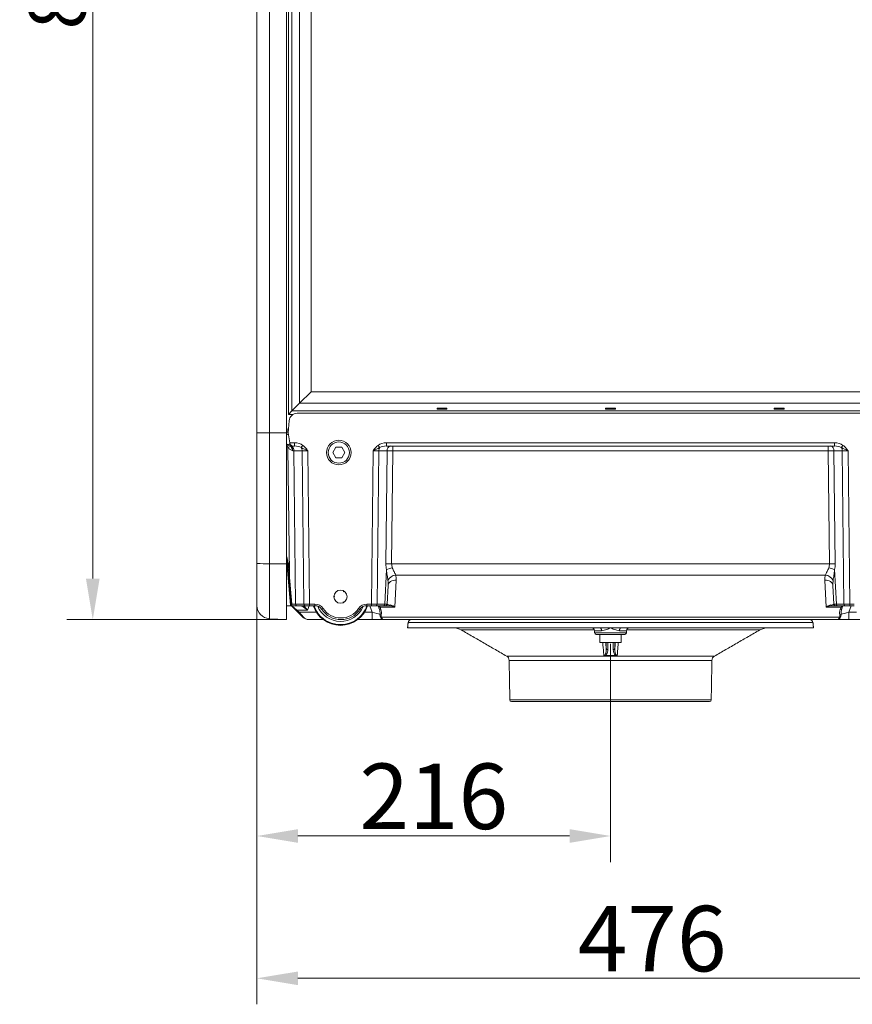
# Model space of a CAD drawing. Extents: x -3999 to -1716, y -1058 to 993.
# Drawn here: x -2547 to -2039, y -162 to 439 of the extents above; entities that cross this region are included whole.
import ezdxf

# ---------------------------------------------------------------- set-up
doc = ezdxf.new("R2010")
doc.units = 0
doc.header["$LTSCALE"] = 5
doc.linetypes.add('CENTERX2', pattern=[20.32, 12.7, -2.54, 2.54, -2.54])
doc.layers.add('Bemaßungen(Brunner)', color=7, linetype='Continuous', lineweight=25)
doc.layers.add('SLD-0', color=7, linetype='Continuous')
doc.styles.add('Brunner 2014', font='arial.ttf', dxfattribs={"height": 35})
doc.styles.add('STANDARD-BrunnerGroßer Text', font='arial.ttf')
doc.dimstyles.new('Brunner 2014', dxfattribs={"dimscale": 5, "dimtxt": 35, "dimasz": 5, "dimexe": 3.175, "dimexo": 0, "dimgap": 0.762, "dimtad": 1, "dimdec": 0, "dimrnd": 1e-08, "dimtxsty": 'Brunner 2014', "dimcen": 0.09, "dimdle": 10, "dimclrd": 7, "dimclre": 7, "dimclrt": 7, "dimadec": 1, "dimazin": 2, "dimtfac": 0.666667, "dimtdec": 0, "dimtmove": 0, "dimatfit": 3, "dimldrblk": 'Filled-1', "dimfxl": 1, "dimtolj": 1, "dimlwd": 5, "dimlwe": 5, "dimarcsym": 0})
doc.dimstyles.new('STANDARD-Brunner-IIGroßer Text', dxfattribs={"dimscale": 5, "dimtxt": 35, "dimasz": 5, "dimexe": 3.175, "dimexo": 0, "dimgap": 0.762, "dimtad": 1, "dimdec": 0, "dimrnd": 1e-08, "dimtxsty": 'Brunner 2014', "dimcen": 0.09, "dimdle": 10, "dimclrd": 7, "dimclre": 7, "dimclrt": 7, "dimadec": 1, "dimazin": 2, "dimtfac": 0.666667, "dimtdec": 0, "dimtmove": 0, "dimatfit": 3, "dimldrblk": 'Filled-1', "dimfxl": 1, "dimtolj": 1, "dimlwd": 5, "dimlwe": 5, "dimarcsym": 0})

# ---------------------------------------------------------------- blocks, each defined once
blk = doc.blocks.new('*D90')
at = {"color": 7, "lineweight": 15}
for p, q in [((-2402.4, 80.99), (-2402.4, -75.56)), ((-2186.4, 23.44), (-2186.4, -75.56)), ((-2377.4, -59.68), (-2211.4, -59.68))]:
    blk.add_line(p, q, dxfattribs=at)
at = {"color": 7, "lineweight": 5}
for points in [[(-2377.4, -55.52), (-2377.4, -63.85), (-2402.4, -59.68)], [(-2211.4, -55.52), (-2211.4, -63.85), (-2186.4, -59.68)]]:
    blk.add_solid(points, dxfattribs=at)
at = {"layer": 'Defpoints', "color": 0, "lineweight": 5}
for p in [(-2402.4, 80.99), (-2186.4, 23.44), (-2186.4, -59.68)]:
    blk.add_point(p, dxfattribs=at)
at = {"color": 5, "lineweight": 15, "insert": (-2294.4, -35.45), "char_height": 40, "attachment_point": 5, "style": 'STANDARD-BrunnerGroßer Text'}
blk.add_mtext('\\A1;216', dxfattribs=at)
blk = doc.blocks.new('Filled-1')
at = {"color": 0}
for p, q in [((0, 0), (-1, 0.167)), ((-1, 0.167), (-1, -0.167)), ((-1, 0), (0, 0)), ((-1, -0.167), (0, 0))]:
    blk.add_line(p, q, dxfattribs=at)
at = {"color": 0, "flags": 128}
blk.add_lwpolyline([(-1, -0.167), (0, 0), (-1, 0.167), (-1, -0.167)], dxfattribs=at)
at = {"color": 0}
blk.add_solid([(-1, -0.167), (0, 0), (-1, 0.167), (-1, -0.167)], dxfattribs=at)
blk = doc.blocks.new('*D91')
at = {"color": 7, "lineweight": 15}
for p, q in [((-1926.4, 90.5), (-1926.4, -162.45)), ((-2402.4, 80.93), (-2402.4, -162.45)), ((-2377.4, -146.57), (-1951.4, -146.57))]:
    blk.add_line(p, q, dxfattribs=at)
at = {"color": 7, "lineweight": 5}
for points in [[(-2377.4, -142.41), (-2377.4, -150.74), (-2402.4, -146.57)], [(-1951.4, -142.41), (-1951.4, -150.74), (-1926.4, -146.57)]]:
    blk.add_solid(points, dxfattribs=at)
at = {"layer": 'Defpoints', "color": 0, "lineweight": 5}
for p in [(-1926.4, 90.5), (-2402.4, 80.93), (-1926.4, -146.57)]:
    blk.add_point(p, dxfattribs=at)
at = {"color": 7, "lineweight": 15, "insert": (-2160.95, -122.34), "char_height": 40, "attachment_point": 5, "style": 'STANDARD-BrunnerGroßer Text'}
blk.add_mtext('\\A1;476', dxfattribs=at)
blk = doc.blocks.new('*D117')
at = {"layer": 'Bemaßungen(Brunner)', "color": 7, "linetype": 'Continuous', "lineweight": 5}
for p, q in [((-2366.37, 872.45), (-2518.6, 872.45)), ((-2502.73, 97.45), (-2502.73, 847.45)), ((-2384.4, 72.45), (-2518.6, 72.45))]:
    blk.add_line(p, q, dxfattribs=at)
at = {"layer": 'Bemaßungen(Brunner)', "color": 7, "lineweight": 5}
for points in [[(-2506.9, 847.45), (-2498.56, 847.45), (-2502.73, 872.45)], [(-2506.9, 97.45), (-2498.56, 97.45), (-2502.73, 72.45)]]:
    blk.add_solid(points, dxfattribs=at)
at = {"layer": 'Defpoints', "color": 0, "lineweight": 5}
for p in [(-2502.73, 872.45), (-2366.37, 872.45), (-2384.4, 72.45)]:
    blk.add_point(p, dxfattribs=at)
at = {"layer": 'Bemaßungen(Brunner)', "color": 7, "lineweight": 5, "insert": (-2524.41, 472.45), "char_height": 35, "attachment_point": 5, "rotation": 90, "style": 'Brunner 2014'}
blk.add_mtext('\\A1;800', dxfattribs=at)

msp = doc.modelspace()

# ---------------------------------------------------------------- linework, layer by layer
at = {"color": 7, "linetype": 'Continuous', "lineweight": 15}
for p, q in [((-2402.4, 186.57), (-2402.4, 800.66)), ((-2394.82, 801.91), (-2394.82, 186.46)), ((-2384.4, 186.45), (-2384.4, 802.46)), ((-2383.15, 197.71), (-2383.15, 801.2)), ((-2381.03, 799.08), (-2381.03, 199.83)), ((-2376.33, 204.53), (-2376.33, 794.38)), ((-2369.26, 787.31), (-2369.26, 211.6)), ((-2369.26, 211.6), (-2376.33, 204.53)), ((-2369.26, 211.6), (-2003.55, 211.6)), ((-2376.33, 204.53), (-2381.03, 199.83)), ((-1996.48, 204.53), (-2376.33, 204.53)), ((-2383.15, 197.71), (-2381.03, 199.83)), ((-2381.03, 199.83), (-1991.78, 199.83)), ((-1995.04, 198.45), (-2377.77, 198.45)), ((-2286.4, 201.45), (-2292.4, 201.45)), ((-2292.4, 201.45), (-2292.4, 201.03)), ((-2292.4, 201.03), (-2286.4, 201.03)), ((-2286.4, 201.03), (-2286.4, 201.45)), ((-2183.4, 201.45), (-2189.4, 201.45)), ((-2189.4, 201.03), (-2189.4, 201.45)), ((-2183.4, 201.03), (-2189.4, 201.03)), ((-2183.4, 201.45), (-2183.4, 201.03)), ((-2080.4, 201.45), (-2086.4, 201.45)), ((-2086.4, 201.03), (-2086.4, 201.45)), ((-2080.4, 201.03), (-2086.4, 201.03)), ((-2080.4, 201.45), (-2080.4, 201.03)), ((-2382.75, 193.89), (-2383.4, 186.45)), ((-2380.39, 197.71), (-2383.15, 197.71)), ((-2402.4, 106.76), (-2402.4, 186.57)), ((-2394.82, 186.46), (-2384.4, 186.45)), ((-2394.82, 186.46), (-2394.82, 106.55)), ((-2384.4, 188.67), (-2383.21, 188.67)), ((-2383.3, 187.68), (-2384.4, 187.68)), ((-2383.32, 187.45), (-2384.4, 187.45)), ((-2384.4, 106.54), (-2384.4, 186.45)), ((-2383.4, 186.45), (-2382.34, 180.4)), ((-2384.15, 179.23), (-2384.4, 180.66)), ((-2382.34, 180.4), (-2379.49, 180.4)), ((-2382.29, 180.11), (-2382.34, 180.4)), ((-2379.49, 178.45), (-2379.49, 180.4)), ((-2323.32, 180.4), (-2049.49, 180.4)), ((-2323.32, 180.4), (-2323.32, 178.45)), ((-2049.49, 180.4), (-2049.49, 178.45)), ((-2382.63, 100.7), (-2383.46, 177.43)), ((-2382.18, 179.53), (-2382.29, 180.11)), ((-2379.49, 178.45), (-2380.32, 178.45)), ((-2374.84, 175.53), (-2379.91, 175.53)), ((-2379.91, 175.53), (-2378.89, 81.93)), ((-2373.82, 81.93), (-2374.84, 175.53)), ((-2371.3, 175.53), (-2370.29, 81.93)), ((-2354.28, 177.7), (-2356.16, 174.45)), ((-2356.16, 174.45), (-2354.28, 171.2)), ((-2350.53, 177.7), (-2354.28, 177.7)), ((-2348.65, 174.45), (-2350.53, 177.7)), ((-2350.53, 171.2), (-2348.65, 174.45)), ((-2332.52, 81.93), (-2331.51, 175.53)), ((-2327.97, 175.53), (-2328.99, 81.93)), ((-2322.9, 175.53), (-2327.97, 175.53)), ((-2323.65, 106.45), (-2322.9, 175.53)), ((-2049.49, 178.45), (-2323.32, 178.45)), ((-2319.37, 175.53), (-2320.12, 106.45)), ((-2319.37, 178.45), (-2319.37, 175.53)), ((-2053.44, 175.53), (-2319.37, 175.53)), ((-2053.44, 178.45), (-2053.44, 175.53)), ((-2052.69, 106.45), (-2053.44, 175.53)), ((-2044.84, 175.53), (-2049.91, 175.53)), ((-2049.91, 175.53), (-2049.16, 106.45)), ((-2043.82, 81.93), (-2044.84, 175.53)), ((-2041.3, 175.53), (-2040.29, 81.93)), ((-2354.28, 171.2), (-2350.53, 171.2)), ((-2381.89, 81.23), (-2384.4, 109.57)), ((-2402.4, 80.99), (-2402.4, 106.76)), ((-2394.82, 106.55), (-2384.4, 106.54)), ((-2394.82, 106.55), (-2394.82, 73)), ((-2384.4, 106.54), (-2384.4, 72.45)), ((-2383.13, 100.67), (-2383.47, 104.61)), ((-2382.98, 104.64), (-2382.63, 100.7)), ((-2324.37, 81.93), (-2323.27, 102.96)), ((-2320.12, 106.45), (-2052.69, 106.45)), ((-2049.54, 102.96), (-2048.44, 81.93)), ((-2381.49, 81.9), (-2383.13, 100.67)), ((-2317.32, 96.6), (-2318.18, 80.08)), ((-2055.16, 99.64), (-2317.65, 99.64)), ((-2054.63, 80.08), (-2055.49, 96.6)), ((-2322.31, 93.33), (-2322.91, 81.9)), ((-2049.9, 81.9), (-2050.5, 93.33)), ((-2355.4, 86.64), (-2355.02, 86.62)), ((-2349.25, 89.82), (-2349.45, 89.5)), ((-2381.61, 80.95), (-2384.4, 80.95)), ((-2381.61, 80.95), (-2381.89, 81.23)), ((-2378.42, 77.97), (-2381.38, 80.93)), ((-2381.01, 80.8), (-2378.06, 78.27)), ((-2378.19, 80.95), (-2380.95, 80.95)), ((-2378.89, 81.93), (-2373.82, 81.93)), ((-2373.11, 80.95), (-2378.19, 80.95)), ((-2371.62, 78.27), (-2378.06, 78.27)), ((-2378.06, 78.27), (-2376.73, 76.93)), ((-2370.29, 80.95), (-2373.11, 80.95)), ((-2370.44, 80.95), (-2371.62, 78.27)), ((-2370.29, 81.93), (-2366.99, 81.93)), ((-2370.29, 80.95), (-2370.29, 81.93)), ((-2366.99, 80.95), (-2370.29, 80.95)), ((-2366.99, 80.95), (-2366.99, 81.93)), ((-2349.57, 82.9), (-2349.74, 83.24)), ((-2335.32, 81.93), (-2332.52, 81.93)), ((-2335.32, 80.95), (-2335.32, 81.93)), ((-2332.52, 80.95), (-2335.32, 80.95)), ((-2332.06, 76.93), (-2333.45, 80.95)), ((-2332.52, 80.95), (-2332.52, 81.93)), ((-2329.69, 80.95), (-2332.52, 80.95)), ((-2325.08, 80.95), (-2329.69, 80.95)), ((-2328.99, 81.93), (-2324.37, 81.93)), ((-2328.17, 80.46), (-2328.34, 80.95)), ((-2327.7, 79.1), (-2328.17, 80.46)), ((-2327.63, 80.95), (-2327.23, 80.08)), ((-2327.23, 80.08), (-2326.75, 78.72)), ((-2318.18, 80.08), (-2327.23, 80.08)), ((-2323.91, 80.95), (-2325.08, 80.95)), ((-2321.64, 80.95), (-2323.91, 80.95)), ((-2045.58, 80.08), (-2054.63, 80.08)), ((-2048.9, 80.95), (-2051.17, 80.95)), ((-2047.73, 80.95), (-2048.9, 80.95)), ((-2048.44, 81.93), (-2043.82, 81.93)), ((-2043.11, 80.95), (-2047.73, 80.95)), ((-2046.05, 78.72), (-2045.58, 80.08)), ((-2045.58, 80.08), (-2045.18, 80.95)), ((-2044.64, 80.46), (-2045.11, 79.1)), ((-2044.47, 80.95), (-2044.64, 80.46)), ((-2040.29, 80.95), (-2043.11, 80.95)), ((-2039.36, 80.95), (-2040.75, 76.93)), ((-2040.29, 81.93), (-2037.49, 81.93)), ((-2040.29, 80.95), (-2040.29, 81.93)), ((-2037.49, 80.95), (-2040.29, 80.95)), ((-2394.82, 73), (-2384.4, 72.45)), ((-2377.08, 76.63), (-2378.42, 77.97)), ((-2374.37, 73.92), (-2377.08, 76.63)), ((-2376.73, 76.93), (-2374.02, 73.92)), ((-2376.73, 76.93), (-2366.09, 76.93)), ((-2361.9, 72.45), (-2370.83, 72.45)), ((-2332.06, 72.45), (-2340.9, 72.45)), ((-2336.72, 76.93), (-2332.06, 76.93)), ((-2332.06, 76.93), (-2332.06, 72.45)), ((-2325.25, 72.45), (-2332.06, 72.45)), ((-2326.39, 73.92), (-2046.42, 73.92)), ((-2047.55, 72.45), (-2325.25, 72.45)), ((-2040.75, 72.45), (-2047.55, 72.45)), ((-2040.75, 76.93), (-2040.75, 72.45)), ((-2040.75, 76.93), (-2036.09, 76.93)), ((-2031.9, 72.45), (-2040.75, 72.45))]:
    msp.add_line(p, q, dxfattribs=at)
at = {"color": 5, "linetype": 'Continuous', "lineweight": 15}
for p, q in [((-2310.4, 67.45), (-2192.94, 67.45)), ((-2062.74, 70.66), (-2310.07, 70.66)), ((-2192.94, 67.45), (-2186.4, 67.45)), ((-2186.4, 67.45), (-2179.87, 67.45)), ((-2179.87, 67.45), (-2062.4, 67.45)), ((-2196.32, 66.11), (-2277.56, 66.11)), ((-2191.84, 65.66), (-2196.22, 65.66)), ((-2196.08, 64.35), (-2176.73, 64.35)), ((-2177.73, 63.45), (-2195.08, 63.45)), ((-2176.59, 65.66), (-2180.97, 65.66)), ((-2095.24, 66.11), (-2176.49, 66.11)), ((-2192.9, 58.45), (-2189.83, 58.45)), ((-2189.83, 58.45), (-2179.9, 58.45)), ((-2189.05, 54.81), (-2189.05, 58.45)), ((-2188.07, 58.45), (-2188.07, 54.03)), ((-2184.74, 54.03), (-2184.74, 58.45)), ((-2183.76, 58.45), (-2183.76, 54.81)), ((-2249.84, 50.11), (-2122.97, 50.11)), ((-2124.47, 47.56), (-2248.34, 47.56)), ((-2247.92, 23.44), (-2124.89, 23.44)), ((-2125.89, 22.45), (-2246.92, 22.45))]:
    msp.add_line(p, q, dxfattribs=at)
at = {"color": 7, "linetype": 'Continuous', "lineweight": 15, "flags": 128}
for points in [[(-2317.32, 96.6), (-2318.27, 96.56), (-2319.19, 96.39), (-2320.04, 96.1), (-2320.78, 95.7), (-2321.41, 95.2), (-2321.88, 94.63), (-2322.18, 94), (-2322.31, 93.33)], [(-2050.5, 93.33), (-2050.63, 94), (-2050.93, 94.63), (-2051.4, 95.2), (-2052.02, 95.7), (-2052.77, 96.1), (-2053.62, 96.39), (-2054.54, 96.56), (-2055.49, 96.6)], [(-2355.02, 86.62), (-2355.07, 86.59), (-2355.11, 86.56), (-2355.16, 86.53), (-2355.21, 86.5), (-2355.26, 86.47), (-2355.31, 86.44), (-2355.36, 86.41), (-2355.4, 86.38)], [(-2355.38, 86.9), (-2355.33, 86.86), (-2355.29, 86.83), (-2355.24, 86.79), (-2355.2, 86.76), (-2355.15, 86.73), (-2355.11, 86.69), (-2355.06, 86.66), (-2355.02, 86.62)], [(-2349.45, 89.5), (-2349.46, 89.56), (-2349.46, 89.61), (-2349.46, 89.67), (-2349.46, 89.73), (-2349.47, 89.79), (-2349.47, 89.84), (-2349.47, 89.9), (-2349.47, 89.96)], [(-2349.03, 89.67), (-2349.08, 89.65), (-2349.14, 89.63), (-2349.19, 89.61), (-2349.24, 89.59), (-2349.29, 89.57), (-2349.35, 89.54), (-2349.4, 89.52), (-2349.45, 89.5)], [(-2349.8, 82.79), (-2349.79, 82.85), (-2349.79, 82.9), (-2349.78, 82.96), (-2349.77, 83.01), (-2349.76, 83.07), (-2349.76, 83.13), (-2349.75, 83.19), (-2349.74, 83.24)], [(-2349.74, 83.24), (-2349.69, 83.22), (-2349.64, 83.19), (-2349.59, 83.16), (-2349.54, 83.14), (-2349.49, 83.11), (-2349.44, 83.08), (-2349.39, 83.06), (-2349.34, 83.03)]]:
    msp.add_lwpolyline(points, dxfattribs=at)
at = {"color": 5, "linetype": 'Continuous', "lineweight": 15, "flags": 128}
for points in [[(-2191.84, 65.66), (-2191.88, 66.02), (-2191.95, 66.36), (-2192.06, 66.67), (-2192.2, 66.94), (-2192.36, 67.16), (-2192.54, 67.32), (-2192.74, 67.42), (-2192.94, 67.45)], [(-2179.87, 67.45), (-2180.07, 67.42), (-2180.27, 67.32), (-2180.45, 67.16), (-2180.61, 66.94), (-2180.75, 66.67), (-2180.86, 66.36), (-2180.93, 66.02), (-2180.97, 65.66)]]:
    msp.add_lwpolyline(points, dxfattribs=at)
at = {"color": 7, "linetype": 'Continuous', "lineweight": 15}
for centre, radius in [((-2352.4, 174.45), 7.5), ((-2352.4, 174.45), 6.5), ((-2351.4, 86.45), 4)]:
    msp.add_circle(centre, radius, dxfattribs=at)
for centre, radius, start, end in [((-2377.77, 193.45), 5, 90, 175), ((-2382.51, 175.77), 9.76, 94.25239, 101.17809), ((-2380.31, 160.3), 19.32, 95.56242, 101.47067), ((-2375.25, 155.84), 24.17, 106.36386, 111.04807), ((-2365.52, 147.68), 34.74, 117.93174, 121.0964), ((-2380.32, 180.45), 2, 190, 270), ((-2380.38, 179.76), 1.82, 203.28429, 252.73464), ((-2383.28, 175.6), 3.38, 358.8479, 45.63332), ((-2433.39, 223.67), 74.1, 321.47854, 322.77298), ((-2378.56, 175.52), 3.72, 0.1806, 32.38212), ((-2269.42, 223.67), 74.1, 217.22702, 218.52146), ((-2324.25, 175.52), 3.72, 147.61788, 179.8194), ((-2320.27, 175.85), 2.65, 101.12694, 186.92386), ((-2052.54, 175.85), 2.65, 353.07614, 78.87306), ((-2103.39, 223.67), 74.1, 321.47854, 322.77298), ((-2048.56, 175.52), 3.72, 0.1806, 32.38212), ((-2396.65, 177.77), 71.24, 265.36856, 271.47126), ((-2383.52, 109.4), 4.79, 270.51696, 276.48864), ((-2321.88, -36.67), 143.13, 89.29258, 90.70742), ((-2316.57, 88.57), 15.87, 101.5081, 114.97493), ((-2056.24, 88.57), 15.87, 65.02507, 78.4919), ((-2050.93, -36.67), 143.13, 89.29258, 90.70742), ((-2383.17, 105.46), 4.79, 270.51696, 276.48864), ((-2317.16, 93.89), 5.78, 94.79253, 154.94859), ((-2055.64, 93.89), 5.78, 25.05141, 85.20747), ((-2394.4, 80.99), 8, 180, 267), ((-2381.61, 80.45), 0.5, 45, 90), ((-2382.53, 97.11), 15.25, 273.90424, 275.28838), ((-2381.03, 81.45), 0.498, 208.03817, 269.96121), ((-2380.95, 81.45), 0.5, 185, 270), ((-2378.02, 81.82), 0.884, 173.07614, 258.87306), ((-2379.24, 79.29), 1.55, 301.83335, 319.04023), ((-2372.94, 81.82), 0.884, 173.07614, 258.87306), ((-2351.4, 86.45), 17.5, 198.3177, 341.6823), ((-2351.4, 86.45), 17.07, 198.79541, 303.1328), ((-2366.99, 75.93), 6, 33.54774, 90), ((-2366.99, 75.95), 5, 33.54774, 90), ((-2351.4, 86.45), 15.08, 202.56464, 336.3481), ((-2368.41, 88.49), 11.25, 299.76961, 304.78959), ((-2351.15, 86.45), 14, 213.54774, 326.45226), ((-2351.15, 86.43), 13, 213.54774, 326.45226), ((-2351.4, 86.45), 17.07, 303.1328, 341.20459), ((-2335.32, 75.93), 6, 90, 146.45226), ((-2333.9, 88.49), 11.25, 235.21041, 240.23039), ((-2335.32, 75.95), 5, 90, 146.45226), ((-2329.86, 81.82), 0.884, 281.12694, 6.92386), ((-2327.47, 80.84), 0.803, 208.67813, 287.47123), ((-2327, 79.48), 0.803, 208.67813, 287.47123), ((-2325.25, 81.82), 0.884, 281.12694, 6.92386), ((-2323.91, 81.95), 1, 270, 357), ((-2321.69, 81.65), 0.698, 273.76791, 336.23732), ((-2051.12, 81.65), 0.698, 203.76268, 266.23209), ((-2048.9, 81.95), 1, 183, 270), ((-2047.56, 81.82), 0.884, 173.07614, 258.87306), ((-2045.81, 79.48), 0.803, 252.52877, 331.32187), ((-2045.34, 80.84), 0.803, 252.52877, 331.32187), ((-2042.94, 81.82), 0.884, 173.07614, 258.87306), ((-2377.9, 77.95), 1.55, 301.83335, 319.04023), ((-2374.19, 74.17), 0.309, 235.14306, 304.85694), ((-2370.83, 77.45), 5, 225, 270), ((-2326.34, 76.69), 1.27, 224.44652, 265.47431), ((-2326.65, 75.01), 1.12, 256.42782, 283.57218), ((-2046.16, 75.01), 1.12, 256.42782, 283.57218), ((-2046.47, 76.69), 1.27, 274.52569, 315.55348)]:
    msp.add_arc(centre, radius, start, end, dxfattribs=at)
at = {"color": 5, "linetype": 'Continuous', "lineweight": 15}
for centre, radius, start, end in [((-2308.08, 70.45), 2, 90, 174), ((-2064.73, 70.45), 2, 6, 90), ((-2282.56, 57.45), 10, 60, 90), ((-2198.21, 65.45), 2, 6, 90), ((-2174.6, 65.45), 2, 90, 174), ((-2090.24, 57.45), 10, 90, 120), ((-2195.08, 64.45), 1, 186, 270), ((-2177.73, 64.45), 1, 270, 354), ((-2188.08, 55.01), 0.987, 191.75416, 271.07004), ((-2184.73, 55.01), 0.987, 268.92996, 348.24584), ((-2251.34, 47.51), 3, 1, 60), ((-2189.69, 51.22), 0.799, 236.68689, 255.40722), ((-2183.11, 51.22), 0.799, 284.59278, 303.31311), ((-2121.47, 47.51), 3, 120, 179), ((-2246.92, 23.45), 1, 181, 270), ((-2125.89, 23.45), 1, 270, 359)]:
    msp.add_arc(centre, radius, start, end, dxfattribs=at)
at = {"color": 7, "linetype": 'Continuous', "lineweight": 15}
for centre, major_axis, ratio, start_param, end_param in [((-2394.4, 186.57), (8, 0), 0.013091, 3.141593, 4.660029), ((-2379.62, 175.4), (7.07, 0.18), 0.706623, 0.720233, 1.533806), ((-2323.19, 175.4), (7.07, -0.18), 0.706623, 1.607787, 2.421359), ((-2049.62, 175.4), (7.07, 0.18), 0.706623, 0.720233, 1.533806), ((-2379.43, 175.45), (-1.09, 2.96), 0.425444, 6.128048, 6.676403), ((-2383.44, 175.45), (5, 0.03), 0.015705, 0.785466, 0.96496), ((-2379.62, 175.45), (5.66, 0.1), 0.529935, 0.725042, 1.538615), ((-2371.3, 175.45), (5, -0.03), 0.015701, 1.571353, 2.356467), ((-2331.51, 175.45), (5, 0.03), 0.015701, 0.785126, 1.57024), ((-2323.19, 175.45), (5.66, -0.1), 0.529935, 1.602978, 2.416551), ((-2319.37, 175.45), (5, -0.03), 0.015705, 1.571012, 2.356126), ((-2053.44, 175.45), (5, 0.03), 0.015705, 0.785466, 1.570581), ((-2049.62, 175.45), (5.66, 0.1), 0.529935, 0.725042, 1.538615), ((-2041.3, 175.45), (5, -0.03), 0.015701, 1.571353, 2.356467), ((-2308.64, 106.85), (10.9, 10.7), 0.963647, 2.373117, 2.609079), ((-2305.11, 106.71), (15, 0.66), 0.665028, 3.101343, 3.337305), ((-2067.7, 106.71), (15, -0.66), 0.665028, 6.087473, 6.323435), ((-2064.17, 106.85), (10.9, -10.7), 0.963647, 0.532513, 0.768475), ((-2382.63, 100.74), (-5.78, 71.77), 0.000013, 1.571262, 1.835977), ((-2327.33, 93.07), (0.87, 9.77), 0.508995, 4.783544, 5.097438), ((-2327.33, 96.61), (8.32, 5.9), 0.947662, 5.640271, 5.954165), ((-2045.48, 96.61), (8.32, -5.9), 0.947662, 3.470613, 3.784507), ((-2045.48, 93.07), (-0.87, 9.77), 0.508995, 1.185748, 1.499641), ((-2382.43, 81.95), (5, -0.01), 0.005234, 4.977456, 5.497855), ((-2370.29, 81.95), (5, 0.01), 0.005235, 3.927036, 4.71215), ((-2332.52, 81.95), (5, -0.01), 0.005235, 4.712627, 5.497742), ((-2333.18, 79.65), (-4.69, 6.27), 0.58946, 3.701045, 4.216165), ((-2333.18, 78.95), (5.73, -5.52), 0.675951, 0.409557, 0.924676), ((-2327.91, 81.95), (5, -0.05), 0.003065, 6.283057, 7.06823), ((-2317.9, 81.95), (5.01, 0.06), 0.140756, 3.132561, 4.030779), ((-2054.91, 81.95), (5.01, -0.06), 0.140756, 5.393999, 6.292217), ((-2044.9, 81.95), (5, 0.05), 0.003065, 2.356548, 3.141721), ((-2039.63, 78.95), (5.73, 5.52), 0.675951, 2.216916, 2.732036), ((-2039.63, 79.65), (4.69, 6.27), 0.58946, 2.06702, 2.58214), ((-2040.29, 81.95), (5, 0.01), 0.005235, 3.927036, 4.71215), ((-2370.83, 77.45), (0, 5), 0.9, 2.356194, 3.141593), ((-2332.42, 77.45), (5.86, -1.65), 0.066744, 4.792955, 5.814478), ((-2040.39, 77.45), (5.86, 1.65), 0.066744, 3.6103, 4.631823)]:
    msp.add_ellipse(centre, major_axis=major_axis, ratio=ratio, start_param=start_param, end_param=end_param, dxfattribs=at)
at = {"color": 5, "linetype": 'Continuous', "lineweight": 15}
msp.add_ellipse((-2186.4, 37.03), major_axis=(34.27, 0), ratio=0.393735, start_param=1.468757, end_param=1.672836, dxfattribs=at)
at = {"color": 7, "linetype": 'Continuous', "lineweight": 15}
for points, knots in [([(-2384.4, 186.45), (-2384.35, 186.45), (-2384.19, 186.45), (-2383.96, 186.45), (-2383.7, 186.45), (-2383.52, 186.45), (-2383.44, 186.45), (-2383.4, 186.45)], [0, 0, 0, 0, 0.120797, 0.364482, 0.601597, 0.845668, 1, 1, 1, 1]), ([(-2383.46, 177.43), (-2383.25, 177.21), (-2383.03, 177.02), (-2382.57, 176.65), (-2382.32, 176.47), (-2381.83, 176.15), (-2381.58, 176.01), (-2381.08, 175.75), (-2380.83, 175.63), (-2380.6, 175.54)], [0, 0, 0, 0, 0.25, 0.25, 0.5, 0.5, 0.75, 0.75, 1, 1, 1, 1]), ([(-2381.79, 178.37), (-2381.7, 178.15), (-2381.59, 177.94), (-2381.38, 177.49), (-2381.28, 177.26), (-2381.07, 176.78), (-2380.97, 176.54), (-2380.78, 176.04), (-2380.69, 175.79), (-2380.6, 175.54)], [0, 0, 0, 0, 0.25, 0.25, 0.5, 0.5, 0.75, 0.75, 1, 1, 1, 1]), ([(-2380.92, 178.01), (-2380.93, 177.91), (-2380.94, 177.78), (-2380.92, 177.53), (-2380.91, 177.44), (-2380.89, 177.25), (-2380.88, 177.14), (-2380.85, 176.92), (-2380.83, 176.81), (-2380.79, 176.57), (-2380.77, 176.44), (-2380.7, 176.06), (-2380.65, 175.8), (-2380.6, 175.54)], [0, 0, 0, 0, 0.25, 0.25, 0.375, 0.375, 0.5, 0.5, 0.625, 0.625, 0.75, 0.75, 1, 1, 1, 1]), ([(-2375.42, 177.51), (-2375.08, 177.36), (-2374.75, 177.19), (-2374.08, 176.86), (-2373.75, 176.69), (-2373.06, 176.36), (-2372.72, 176.19), (-2372.19, 175.95), (-2372.01, 175.86), (-2371.75, 175.74), (-2371.66, 175.7), (-2371.48, 175.62), (-2371.39, 175.57), (-2371.3, 175.53)], [0, 0, 0, 0, 0.25, 0.25, 0.5, 0.5, 0.75, 0.75, 0.875, 0.875, 0.9375, 0.9375, 1, 1, 1, 1]), ([(-2374.39, 178.84), (-2373.78, 178.37), (-2373.24, 177.85), (-2372.48, 177.01), (-2372.24, 176.72), (-2371.77, 176.13), (-2371.53, 175.83), (-2371.3, 175.53)], [0, 0, 0, 0, 0.5, 0.5, 0.75, 0.75, 1, 1, 1, 1]), ([(-2328.42, 178.84), (-2329.03, 178.37), (-2329.57, 177.85), (-2330.32, 177.01), (-2330.57, 176.72), (-2331.04, 176.13), (-2331.28, 175.83), (-2331.51, 175.53)], [0, 0, 0, 0, 0.5, 0.5, 0.75, 0.75, 1, 1, 1, 1]), ([(-2327.39, 177.51), (-2327.73, 177.36), (-2328.06, 177.19), (-2328.73, 176.86), (-2329.06, 176.69), (-2329.75, 176.36), (-2330.09, 176.19), (-2330.62, 175.95), (-2330.79, 175.86), (-2331.06, 175.74), (-2331.15, 175.7), (-2331.33, 175.62), (-2331.42, 175.57), (-2331.51, 175.53)], [0, 0, 0, 0, 0.25, 0.25, 0.5, 0.5, 0.75, 0.75, 0.875, 0.875, 0.9375, 0.9375, 1, 1, 1, 1]), ([(-2045.42, 177.51), (-2045.08, 177.36), (-2044.75, 177.19), (-2044.08, 176.86), (-2043.75, 176.69), (-2043.06, 176.36), (-2042.72, 176.19), (-2042.19, 175.95), (-2042.01, 175.86), (-2041.75, 175.74), (-2041.66, 175.7), (-2041.48, 175.62), (-2041.39, 175.57), (-2041.3, 175.53)], [0, 0, 0, 0, 0.25, 0.25, 0.5, 0.5, 0.75, 0.75, 0.875, 0.875, 0.9375, 0.9375, 1, 1, 1, 1]), ([(-2044.39, 178.84), (-2043.78, 178.37), (-2043.24, 177.85), (-2042.48, 177.01), (-2042.24, 176.72), (-2041.77, 176.13), (-2041.53, 175.83), (-2041.3, 175.53)], [0, 0, 0, 0, 0.5, 0.5, 0.75, 0.75, 1, 1, 1, 1]), ([(-2384.4, 111.57), (-2384.23, 110.92), (-2383.8, 109.28), (-2383.26, 106.98), (-2383.06, 105.3), (-2382.98, 104.64)], [0, 0, 0, 0, 0.2855606, 0.7173852, 1, 1, 1, 1]), ([(-2383.47, 104.61), (-2383.54, 105.26), (-2383.72, 106.91), (-2384.06, 109.05), (-2384.32, 110.54), (-2384.4, 111.04)], [0, 0, 0, 0, 0.3019259, 0.7692053, 1, 1, 1, 1]), ([(-2322.4, 96.33), (-2322.46, 96.85), (-2322.53, 97.38), (-2322.69, 98.46), (-2322.77, 99.01), (-2322.93, 100.12), (-2323.01, 100.68), (-2323.15, 101.81), (-2323.22, 102.38), (-2323.27, 102.96)], [0, 0, 0, 0, 0.25, 0.25, 0.5, 0.5, 0.75, 0.75, 1, 1, 1, 1]), ([(-2319.74, 104.12), (-2319.59, 103.69), (-2319.41, 103.28), (-2319.04, 102.48), (-2318.85, 102.09), (-2318.47, 101.35), (-2318.28, 100.99), (-2317.94, 100.3), (-2317.78, 99.97), (-2317.65, 99.64)], [0, 0, 0, 0, 0.25, 0.25, 0.5, 0.5, 0.75, 0.75, 1, 1, 1, 1]), ([(-2055.16, 99.64), (-2055.03, 99.96), (-2054.87, 100.3), (-2054.52, 100.99), (-2054.33, 101.36), (-2053.95, 102.1), (-2053.76, 102.48), (-2053.4, 103.28), (-2053.22, 103.69), (-2053.07, 104.12)], [0, 0, 0, 0, 0.25, 0.25, 0.5, 0.5, 0.75, 0.75, 1, 1, 1, 1]), ([(-2049.54, 102.96), (-2049.64, 101.81), (-2049.8, 100.68), (-2050.04, 99.01), (-2050.12, 98.46), (-2050.28, 97.38), (-2050.35, 96.85), (-2050.41, 96.33)], [0, 0, 0, 0, 0.5, 0.5, 0.75, 0.75, 1, 1, 1, 1]), ([(-2381.53, 81.08), (-2381.58, 81.13), (-2381.63, 81.16), (-2381.76, 81.21), (-2381.82, 81.23), (-2381.89, 81.23)], [0, 0, 0, 0, 0.5, 0.5, 1, 1, 1, 1]), ([(-2381.44, 81.41), (-2381.44, 81.41), (-2381.45, 81.46), (-2381.46, 81.64), (-2381.48, 81.77), (-2381.49, 81.9)], [0, 0, 0, 0, 0.5, 0.5, 1, 1, 1, 1]), ([(-2381.44, 80.99), (-2381.46, 81.05), (-2381.47, 81.09), (-2381.48, 81.17), (-2381.48, 81.2), (-2381.47, 81.22)], [0, 0, 0, 0, 0.5, 0.5, 1, 1, 1, 1]), ([(-2381.38, 80.93), (-2381.4, 80.95), (-2381.41, 80.96), (-2381.43, 80.98), (-2381.44, 80.99), (-2381.44, 80.99)], [0, 0, 0, 0, 0.5, 0.5, 1, 1, 1, 1]), ([(-2381.38, 80.93), (-2381.33, 80.88), (-2381.28, 80.85), (-2381.15, 80.8), (-2381.08, 80.79), (-2381.01, 80.8)], [0, 0, 0, 0, 0.5, 0.5, 1, 1, 1, 1]), ([(-2381.12, 81.93), (-2381.11, 81.8), (-2381.1, 81.67), (-2381.08, 81.43), (-2381.07, 81.33), (-2381.03, 81.15), (-2381.01, 81.08), (-2380.98, 80.98), (-2380.96, 80.95), (-2380.95, 80.95)], [0, 0, 0, 0, 0.25, 0.25, 0.5, 0.5, 0.75, 0.75, 1, 1, 1, 1]), ([(-2381.03, 80.95), (-2381.05, 80.95), (-2381.05, 80.94), (-2381.05, 80.89), (-2381.03, 80.85), (-2381.01, 80.8)], [0, 0, 0, 0, 0.5, 0.5, 1, 1, 1, 1]), ([(-2375.87, 80.95), (-2375.74, 80.95), (-2375.6, 80.93), (-2375.31, 80.84), (-2375.15, 80.78), (-2374.82, 80.62), (-2374.65, 80.52), (-2374.3, 80.31), (-2374.12, 80.19), (-2373.75, 79.93), (-2373.56, 79.8), (-2373.18, 79.52), (-2372.98, 79.37), (-2372.6, 79.07), (-2372.4, 78.91), (-2372.11, 78.67), (-2372.01, 78.59), (-2371.81, 78.43), (-2371.72, 78.35), (-2371.62, 78.27)], [0, 0, 0, 0, 0.125, 0.125, 0.25, 0.25, 0.375, 0.375, 0.5, 0.5, 0.625, 0.625, 0.75, 0.75, 0.875, 0.875, 0.9375, 0.9375, 1, 1, 1, 1]), ([(-2373.96, 80.95), (-2373.87, 80.88), (-2373.64, 80.67), (-2373.25, 80.25), (-2372.76, 79.69), (-2372.21, 79.02), (-2371.82, 78.53), (-2371.62, 78.27), (-2371.62, 78.27)], [0, 0, 0, 0, 0.118671, 0.31514, 0.515832, 0.753227, 0.996149, 1, 1, 1, 1]), ([(-2321.64, 80.95), (-2321.1, 80.95), (-2320.53, 80.86), (-2319.66, 80.63), (-2319.36, 80.54), (-2318.92, 80.38), (-2318.77, 80.32), (-2318.48, 80.2), (-2318.33, 80.14), (-2318.18, 80.08)], [0, 0, 0, 0, 0.5, 0.5, 0.75, 0.75, 0.875, 0.875, 1, 1, 1, 1]), ([(-2321.05, 81.37), (-2320.6, 81.32), (-2320.13, 81.17), (-2319.41, 80.83), (-2319.16, 80.7), (-2318.8, 80.48), (-2318.67, 80.41), (-2318.43, 80.25), (-2318.31, 80.16), (-2318.18, 80.08)], [0, 0, 0, 0, 0.5, 0.5, 0.75, 0.75, 0.875, 0.875, 1, 1, 1, 1]), ([(-2051.76, 81.37), (-2052.21, 81.32), (-2052.68, 81.17), (-2053.4, 80.83), (-2053.65, 80.7), (-2054.01, 80.48), (-2054.13, 80.41), (-2054.38, 80.25), (-2054.5, 80.16), (-2054.63, 80.08)], [0, 0, 0, 0, 0.5, 0.5, 0.75, 0.75, 0.875, 0.875, 1, 1, 1, 1]), ([(-2051.17, 80.95), (-2051.71, 80.95), (-2052.28, 80.86), (-2053.15, 80.63), (-2053.45, 80.54), (-2053.89, 80.38), (-2054.03, 80.32), (-2054.33, 80.2), (-2054.48, 80.14), (-2054.63, 80.08)], [0, 0, 0, 0, 0.5, 0.5, 0.75, 0.75, 0.875, 0.875, 1, 1, 1, 1]), ([(-2326.91, 73.92), (-2327.06, 74.2), (-2327.15, 74.51), (-2327.25, 75.14), (-2327.26, 75.47), (-2327.25, 75.8)], [0, 0, 0, 0, 0.5, 0.5, 1, 1, 1, 1]), ([(-2326.91, 73.92), (-2326.79, 73.68), (-2326.66, 73.48), (-2326.39, 73.11), (-2326.25, 72.96), (-2325.96, 72.71), (-2325.82, 72.61), (-2325.61, 72.52), (-2325.53, 72.49), (-2325.39, 72.46), (-2325.32, 72.45), (-2325.25, 72.45)], [0, 0, 0, 0, 0.25, 0.25, 0.5, 0.5, 0.75, 0.75, 0.875, 0.875, 1, 1, 1, 1]), ([(-2326.44, 75.43), (-2326.49, 75.17), (-2326.53, 74.92), (-2326.53, 74.42), (-2326.5, 74.16), (-2326.39, 73.92)], [0, 0, 0, 0, 0.5, 0.5, 1, 1, 1, 1]), ([(-2326.39, 73.92), (-2326.31, 73.68), (-2326.22, 73.48), (-2326.03, 73.12), (-2325.94, 72.96), (-2325.74, 72.71), (-2325.65, 72.61), (-2325.5, 72.52), (-2325.45, 72.49), (-2325.35, 72.46), (-2325.3, 72.45), (-2325.25, 72.45)], [0, 0, 0, 0, 0.25, 0.25, 0.5, 0.5, 0.75, 0.75, 0.875, 0.875, 1, 1, 1, 1]), ([(-2045.89, 73.92), (-2046.02, 73.68), (-2046.15, 73.48), (-2046.42, 73.11), (-2046.56, 72.96), (-2046.85, 72.71), (-2046.99, 72.61), (-2047.2, 72.52), (-2047.27, 72.49), (-2047.42, 72.46), (-2047.49, 72.45), (-2047.55, 72.45)], [0, 0, 0, 0, 0.25, 0.25, 0.5, 0.5, 0.75, 0.75, 0.875, 0.875, 1, 1, 1, 1]), ([(-2046.42, 73.92), (-2046.5, 73.68), (-2046.59, 73.48), (-2046.78, 73.12), (-2046.87, 72.96), (-2047.07, 72.71), (-2047.16, 72.61), (-2047.31, 72.52), (-2047.36, 72.49), (-2047.46, 72.46), (-2047.51, 72.45), (-2047.55, 72.45)], [0, 0, 0, 0, 0.25, 0.25, 0.5, 0.5, 0.75, 0.75, 0.875, 0.875, 1, 1, 1, 1]), ([(-2046.42, 73.92), (-2046.31, 74.17), (-2046.28, 74.42), (-2046.28, 74.92), (-2046.32, 75.17), (-2046.37, 75.43)], [0, 0, 0, 0, 0.5, 0.5, 1, 1, 1, 1]), ([(-2045.56, 75.8), (-2045.55, 75.47), (-2045.56, 75.14), (-2045.66, 74.51), (-2045.74, 74.21), (-2045.89, 73.92)], [0, 0, 0, 0, 0.5, 0.5, 1, 1, 1, 1])]:
    msp.add_open_spline(points, degree=3, knots=knots, dxfattribs=at)
for points in [[(-2383.93, 178.4), (-2384.03, 178.67), (-2384.1, 178.95), (-2384.15, 179.23)], [(-2383.46, 177.43), (-2383.65, 177.74), (-2383.81, 178.06), (-2383.93, 178.4)], [(-2382.18, 179.53), (-2382.15, 179.36), (-2382.11, 179.19), (-2382.06, 179.04)], [(-2382.06, 179.04), (-2381.98, 178.8), (-2381.89, 178.59), (-2381.79, 178.37)]]:
    msp.add_open_spline(points, degree=3, dxfattribs=at)
at = {"color": 5, "linetype": 'Continuous', "lineweight": 15}
for points in [[(-2310.07, 70.66), (-2310.4, 67.45)], [(-2062.4, 67.45), (-2062.74, 70.66)], [(-2277.56, 66.11), (-2249.84, 50.11)], [(-2196.22, 65.66), (-2196.08, 64.35)], [(-2192.9, 63.45), (-2192.9, 58.45)], [(-2179.9, 58.45), (-2179.9, 63.45)], [(-2176.73, 64.35), (-2176.59, 65.66)], [(-2122.97, 50.11), (-2095.24, 66.11)], [(-2189.32, 58.45), (-2189.05, 54.81)], [(-2183.76, 54.81), (-2183.49, 58.45)], [(-2248.34, 47.56), (-2247.92, 23.44)], [(-2124.89, 23.44), (-2124.47, 47.56)]]:
    msp.add_open_spline(points, degree=1, dxfattribs=at)
for points, knots in [([(-2186.4, 67.45), (-2186.41, 67.45), (-2186.72, 67.31), (-2188.03, 66.72), (-2189.88, 65.89), (-2191.33, 65.72), (-2191.84, 65.66)], [0, 0, 0, 0, 0.003498, 0.170211, 0.70874, 1, 1, 1, 1]), ([(-2180.97, 65.66), (-2181.48, 65.72), (-2182.93, 65.89), (-2184.78, 66.72), (-2186.08, 67.31), (-2186.4, 67.45), (-2186.4, 67.45)], [0, 0, 0, 0, 0.29126, 0.829789, 0.996502, 1, 1, 1, 1]), ([(-2190.52, 50.25), (-2190.57, 50.92), (-2190.77, 53.65), (-2190.97, 56.39), (-2191.12, 58.45)], [0, 0, 0, 0, 0.243701, 1, 1, 1, 1]), ([(-2190.13, 50.55), (-2190.07, 50.61), (-2189.69, 50.92), (-2189.38, 51.71), (-2189.1, 52.87), (-2189.04, 53.96), (-2189.05, 54.61), (-2189.05, 54.81)], [0, 0, 0, 0, 0.039785, 0.240509, 0.548157, 0.857367, 1, 1, 1, 1]), ([(-2183.76, 54.81), (-2183.76, 54.07), (-2183.76, 53.01), (-2183.39, 51.64), (-2183.15, 50.94), (-2182.73, 50.6), (-2182.68, 50.55)], [0, 0, 0, 0, 0.514796, 0.741713, 0.964307, 1, 1, 1, 1]), ([(-2181.69, 58.45), (-2181.74, 57.67), (-2181.94, 54.94), (-2182.15, 52.2), (-2182.29, 50.25)], [0, 0, 0, 0, 0.284997, 1, 1, 1, 1]), ([(-2190.52, 50.25), (-2190.52, 50.25), (-2190.39, 50.36), (-2190.26, 50.46), (-2190.13, 50.55)], [0, 0, 0, 0, 0.013598, 1, 1, 1, 1]), ([(-2189.9, 50.45), (-2190.1, 50.39), (-2190.31, 50.33), (-2190.52, 50.25), (-2190.52, 50.25)], [0, 0, 0, 0, 0.986426, 1, 1, 1, 1]), ([(-2182.29, 50.25), (-2182.95, 50.28), (-2184.28, 50.33), (-2186.32, 50.36), (-2188.41, 50.34), (-2189.81, 50.28), (-2190.52, 50.25)], [0, 0, 0, 0, 0.242335, 0.486076, 0.742203, 1, 1, 1, 1]), ([(-2188.07, 54.03), (-2188.09, 53.57), (-2188.14, 52.65), (-2188.64, 51.5), (-2189.24, 50.74), (-2189.8, 50.49), (-2189.9, 50.45)], [0, 0, 0, 0, 0.374208, 0.751741, 0.956638, 1, 1, 1, 1]), ([(-2182.91, 50.45), (-2183, 50.49), (-2183.35, 50.64), (-2183.7, 50.95), (-2184.14, 51.48), (-2184.63, 52.51), (-2184.7, 53.41), (-2184.74, 54.03)], [0, 0, 0, 0, 0.0389845, 0.1511671, 0.2663932, 0.4920957, 1, 1, 1, 1]), ([(-2182.29, 50.25), (-2182.29, 50.25), (-2182.5, 50.33), (-2182.71, 50.39), (-2182.91, 50.45)], [0, 0, 0, 0, 0.013574, 1, 1, 1, 1]), ([(-2182.68, 50.55), (-2182.55, 50.46), (-2182.42, 50.36), (-2182.29, 50.25), (-2182.29, 50.25)], [0, 0, 0, 0, 0.986402, 1, 1, 1, 1])]:
    msp.add_open_spline(points, degree=3, knots=knots, dxfattribs=at)
at = {"layer": 'SLD-0', "color": 5, "linetype": 'CENTERX2', "lineweight": 15}
msp.add_line((-2186.4, 13.44), (-2186.4, 57.56), dxfattribs=at)

# ---------------------------------------------------------------- dimensions: what is measured, and where the dimension line sits
at = {"lineweight": 15}
dim = msp.add_linear_dim(base=(-1926.4, -146.57), p1=(-2402.4, 80.93), p2=(-1926.4, 90.5), dimstyle='STANDARD-Brunner-IIGroßer Text', override={"dimtxt": 8, "dimasz": 5, "dimdec": 0, "dimtxsty": 'STANDARD-BrunnerGroßer Text', "dimlwd": 15, "dimlwe": 15}, dxfattribs=at)
dim.commit()
dim.dimension.update_dxf_attribs({"geometry": '*D91', "text_midpoint": (-2160.95, -146.57), "dimtype": 160})
at = {"color": 5, "lineweight": 15}
dim = msp.add_linear_dim(base=(-2186.4, -59.68), p1=(-2402.4, 80.99), p2=(-2186.4, 23.44), dimstyle='STANDARD-Brunner-IIGroßer Text', override={"dimtxt": 8, "dimasz": 5, "dimdec": 0, "dimtxsty": 'STANDARD-BrunnerGroßer Text', "dimclrt": 5, "dimlwd": 15, "dimlwe": 15}, dxfattribs=at)
dim.commit()
dim.dimension.update_dxf_attribs({"geometry": '*D90', "text_midpoint": (-2294.4, -35.45)})
at = {"layer": 'Bemaßungen(Brunner)', "lineweight": 5}
dim = msp.add_linear_dim(base=(-2502.73, 872.45), p1=(-2384.4, 72.45), p2=(-2366.37, 872.45), angle=90, dimstyle='Brunner 2014', dxfattribs=at)
dim.commit()
dim.dimension.update_dxf_attribs({"geometry": '*D117', "text_midpoint": (-2524.41, 472.45)})

doc.saveas('drawing.dxf')
